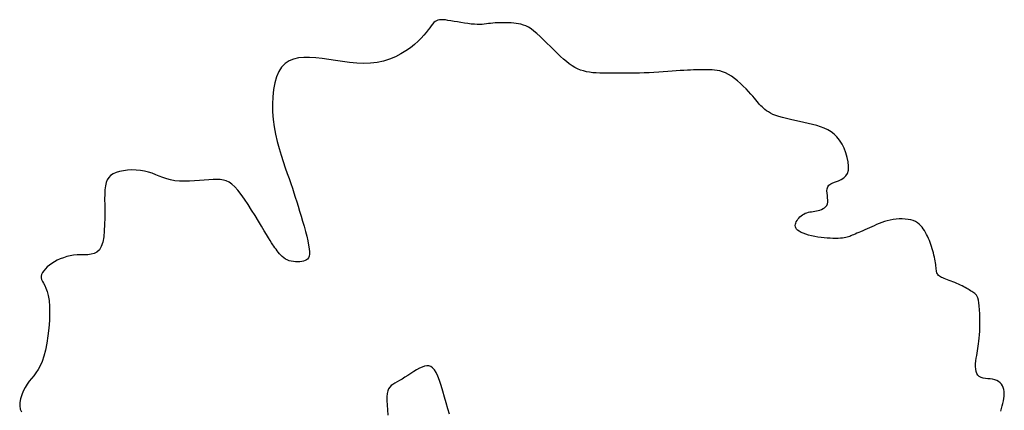
# Model space of a CAD drawing. Units: inches. Extents: x -298 to 3966, y -247 to 3027.
# Drawn here: x -33 to 72, y 1159 to 1200 of the extents above; entities that cross this region are included whole.
import ezdxf

# ---------------------------------------------------------------- set-up
doc = ezdxf.new("R2010")
doc.units = ezdxf.units.IN
doc.header["$MEASUREMENT"] = 0

msp = doc.modelspace()

# ---------------------------------------------------------------- linework, layer by layer
at = {"color": 84}
for p, q in [((10.87645, 1199.7199), (10.72015, 1199.50821)), ((11.01877, 1199.9022), (10.87645, 1199.7199)), ((11.15411, 1200.05301), (11.01877, 1199.9022)), ((11.28909, 1200.17104), (11.15411, 1200.05301)), ((11.42897, 1200.25828), (11.28909, 1200.17104)), ((11.57863, 1200.31753), (11.42897, 1200.25828)), ((11.74297, 1200.35158), (11.57863, 1200.31753)), ((11.92687, 1200.36325), (11.74297, 1200.35158)), ((12.13523, 1200.35532), (11.92687, 1200.36325)), ((12.37295, 1200.33059), (12.13523, 1200.35532)), ((12.6449, 1200.29187), (12.37295, 1200.33059)), ((12.95366, 1200.24207), (12.6449, 1200.29187)), ((13.29246, 1200.18457), (12.95366, 1200.24207)), ((13.65223, 1200.12287), (13.29246, 1200.18457)), ((14.02388, 1200.06048), (13.65223, 1200.12287)), ((14.39833, 1200.00088), (14.02388, 1200.06048)), ((14.76648, 1199.94758), (14.39833, 1200.00088)), ((15.11926, 1199.90407), (14.76648, 1199.94758)), ((15.44759, 1199.87387), (15.11926, 1199.90407)), ((15.74493, 1199.85941), (15.44759, 1199.87387)), ((16.01502, 1199.85894), (15.74493, 1199.85941)), ((16.26415, 1199.86967), (16.01502, 1199.85894)), ((16.4986, 1199.8888), (16.26415, 1199.86967)), ((16.72466, 1199.91352), (16.4986, 1199.8888)), ((16.94863, 1199.94105), (16.72466, 1199.91352)), ((17.17679, 1199.96857), (16.94863, 1199.94105)), ((17.41543, 1199.9933), (17.17679, 1199.96857)), ((17.66922, 1200.01289), (17.41543, 1199.9933)), ((17.93628, 1200.02689), (17.66922, 1200.01289)), ((18.21312, 1200.03528), (17.93628, 1200.02689)), ((18.49625, 1200.03808), (18.21312, 1200.03528)), ((18.78218, 1200.03528), (18.49625, 1200.03808)), ((19.06741, 1200.02689), (18.78218, 1200.03528)), ((19.34845, 1200.01289), (19.06741, 1200.02689)), ((19.6218, 1199.9933), (19.34845, 1200.01289)), ((19.88526, 1199.96717), (19.6218, 1199.9933)), ((20.14172, 1199.92985), (19.88526, 1199.96717)), ((20.39539, 1199.87573), (20.14172, 1199.92985)), ((20.65045, 1199.79922), (20.39539, 1199.87573)), ((20.91111, 1199.69472), (20.65045, 1199.79922)), ((21.18155, 1199.55662), (20.91111, 1199.69472)), ((10.09752, 1198.7178), (9.81543, 1198.40954)), ((10.33767, 1199.00506), (10.09752, 1198.7178)), ((10.54289, 1199.26923), (10.33767, 1199.00506)), ((10.72015, 1199.50821), (10.54289, 1199.26923)), ((21.46596, 1199.37934), (21.18155, 1199.55662)), ((21.76855, 1199.15727), (21.46596, 1199.37934)), ((22.09198, 1198.8875), (21.76855, 1199.15727)), ((22.43288, 1198.57783), (22.09198, 1198.8875)), ((9.09927, 1197.73995), (8.6617, 1197.39191)), ((9.48443, 1198.08238), (9.09927, 1197.73995)), ((9.81543, 1198.40954), (9.48443, 1198.08238)), ((22.78636, 1198.23878), (22.43288, 1198.57783)), ((23.14753, 1197.88083), (22.78636, 1198.23878)), ((23.51149, 1197.51448), (23.14753, 1197.88083)), ((7.6433, 1196.72384), (7.06947, 1196.42619)), ((8.17521, 1197.04948), (7.6433, 1196.72384)), ((8.6617, 1197.39191), (8.17521, 1197.04948)), ((23.87336, 1197.15023), (23.51149, 1197.51448)), ((24.22823, 1196.79858), (23.87336, 1197.15023)), ((24.57123, 1196.47002), (24.22823, 1196.79858)), ((-4.64059, 1195.70948), (-5.00607, 1195.33544)), ((-4.21781, 1195.98765), (-4.64059, 1195.70948)), ((-3.74192, 1196.18045), (-4.21781, 1195.98765)), ((-3.21711, 1196.29837), (-3.74192, 1196.18045)), ((-2.64758, 1196.3519), (-3.21711, 1196.29837)), ((-2.03752, 1196.35155), (-2.64758, 1196.3519)), ((-1.39112, 1196.30781), (-2.03752, 1196.35155)), ((-0.71258, 1196.23118), (-1.39112, 1196.30781)), ((-0.00655, 1196.1324), (-0.71258, 1196.23118)), ((0.72044, 1196.02311), (-0.00655, 1196.1324)), ((1.46141, 1195.91522), (0.72044, 1196.02311)), ((2.20937, 1195.82063), (1.46141, 1195.91522)), ((2.95733, 1195.75124), (2.20937, 1195.82063)), ((3.6983, 1195.71893), (2.95733, 1195.75124)), ((4.42529, 1195.73561), (3.6983, 1195.71893)), ((5.13132, 1195.81317), (4.42529, 1195.73561)), ((5.80998, 1195.95966), (5.13132, 1195.81317)), ((6.45719, 1196.16773), (5.80998, 1195.95966)), ((7.06947, 1196.42619), (6.45719, 1196.16773)), ((24.89886, 1196.17307), (24.57123, 1196.47002)), ((25.2132, 1195.90832), (24.89886, 1196.17307)), ((25.51777, 1195.67435), (25.2132, 1195.90832)), ((25.81604, 1195.46977), (25.51777, 1195.67435)), ((26.11152, 1195.29319), (25.81604, 1195.46977)), ((-5.3111, 1194.85922), (-5.55673, 1194.29133)), ((-5.00607, 1195.33544), (-5.3111, 1194.85922)), ((26.4077, 1195.1432), (26.11152, 1195.29319)), ((26.70807, 1195.0184), (26.4077, 1195.1432)), ((27.01613, 1194.9174), (26.70807, 1195.0184)), ((27.33502, 1194.83855), (27.01613, 1194.9174)), ((27.66649, 1194.7793), (27.33502, 1194.83855)), ((28.01193, 1194.73685), (27.66649, 1194.7793)), ((28.37275, 1194.70839), (28.01193, 1194.73685)), ((28.75034, 1194.69113), (28.37275, 1194.70839)), ((29.1461, 1194.68226), (28.75034, 1194.69113)), ((29.56142, 1194.679), (29.1461, 1194.68226)), ((29.99771, 1194.67853), (29.56142, 1194.679)), ((30.45555, 1194.67865), (29.99771, 1194.67853)), ((30.93225, 1194.67946), (30.45555, 1194.67865)), ((31.42433, 1194.68168), (30.93225, 1194.67946)), ((31.92829, 1194.686), (31.42433, 1194.68168)), ((32.44063, 1194.69311), (31.92829, 1194.686)), ((32.95787, 1194.70373), (32.44063, 1194.69311)), ((33.4765, 1194.71854), (32.95787, 1194.70373)), ((33.99304, 1194.73825), (33.4765, 1194.71854)), ((34.5041, 1194.76321), (33.99304, 1194.73825)), ((35.00678, 1194.79237), (34.5041, 1194.76321)), ((35.49827, 1194.82433), (35.00678, 1194.79237)), ((35.97579, 1194.85769), (35.49827, 1194.82433)), ((36.43654, 1194.89105), (35.97579, 1194.85769)), ((36.87772, 1194.92301), (36.43654, 1194.89105)), ((37.29654, 1194.95218), (36.87772, 1194.92301)), ((37.6902, 1194.97714), (37.29654, 1194.95218)), ((38.05696, 1194.99685), (37.6902, 1194.97714)), ((38.39926, 1195.01166), (38.05696, 1194.99685)), ((38.7206, 1195.02228), (38.39926, 1195.01166)), ((39.02446, 1195.02939), (38.7206, 1195.02228)), ((39.31435, 1195.03371), (39.02446, 1195.02939)), ((39.59376, 1195.03592), (39.31435, 1195.03371)), ((39.86618, 1195.03674), (39.59376, 1195.03592)), ((40.1351, 1195.03686), (39.86618, 1195.03674)), ((40.40368, 1195.03592), (40.1351, 1195.03686)), ((40.67365, 1195.02939), (40.40368, 1195.03592)), ((40.94641, 1195.01167), (40.67365, 1195.02939)), ((41.22337, 1194.97714), (40.94641, 1195.01167)), ((41.50593, 1194.92022), (41.22337, 1194.97714)), ((41.79546, 1194.83532), (41.50593, 1194.92022)), ((42.09339, 1194.71682), (41.79546, 1194.83532)), ((42.4011, 1194.55913), (42.09339, 1194.71682)), ((42.71882, 1194.3591), (42.4011, 1194.55913)), ((-5.74506, 1193.64647), (-5.87818, 1192.93932)), ((-5.55673, 1194.29133), (-5.74506, 1193.64647)), ((43.04214, 1194.12338), (42.71882, 1194.3591)), ((43.36545, 1193.86108), (43.04214, 1194.12338)), ((43.68318, 1193.58127), (43.36545, 1193.86108)), ((43.98973, 1193.29307), (43.68318, 1193.58127)), ((-5.87818, 1192.93932), (-5.9582, 1192.18458)), ((44.2795, 1193.00557), (43.98973, 1193.29307)), ((44.54691, 1192.72786), (44.2795, 1193.00557)), ((44.78637, 1192.46905), (44.54691, 1192.72786)), ((44.99415, 1192.23614), (44.78637, 1192.46905)), ((-5.9582, 1192.18458), (-5.9872, 1191.39695)), ((-5.9872, 1191.39695), (-5.96728, 1190.59113)), ((45.17397, 1192.02771), (44.99415, 1192.23614)), ((45.33144, 1191.84028), (45.17397, 1192.02771)), ((45.47213, 1191.67034), (45.33144, 1191.84028)), ((45.60164, 1191.5144), (45.47213, 1191.67034)), ((45.72556, 1191.36896), (45.60164, 1191.5144)), ((45.84949, 1191.23052), (45.72556, 1191.36896)), ((-5.96728, 1190.59113), (-5.90055, 1189.78181)), ((45.979, 1191.09557), (45.84949, 1191.23052)), ((46.11946, 1190.96132), (45.979, 1191.09557)), ((46.2753, 1190.82778), (46.11946, 1190.96132)), ((46.4507, 1190.69563), (46.2753, 1190.82778)), ((46.64986, 1190.56558), (46.4507, 1190.69563)), ((46.87697, 1190.43833), (46.64986, 1190.56558)), ((47.13623, 1190.31459), (46.87697, 1190.43833)), ((47.43183, 1190.19504), (47.13623, 1190.31459)), ((-5.90055, 1189.78181), (-5.79002, 1188.98194)), ((47.76796, 1190.08039), (47.43183, 1190.19504)), ((48.14671, 1189.97098), (47.76796, 1190.08039)), ((48.5618, 1189.86578), (48.14671, 1189.97098)), ((49.00485, 1189.76338), (48.5618, 1189.86578)), ((49.46746, 1189.66238), (49.00485, 1189.76338)), ((49.94125, 1189.56137), (49.46746, 1189.66238)), ((50.41784, 1189.45897), (49.94125, 1189.56137)), ((50.88883, 1189.35377), (50.41784, 1189.45897)), ((51.34585, 1189.24437), (50.88883, 1189.35377)), ((51.78191, 1189.12843), (51.34585, 1189.24437)), ((-5.79002, 1188.98194), (-5.64245, 1188.19746)), ((-5.64245, 1188.19746), (-5.46554, 1187.43258)), ((52.1956, 1188.9999), (51.78191, 1189.12843)), ((52.58693, 1188.85178), (52.1956, 1188.9999)), ((52.9559, 1188.67706), (52.58693, 1188.85178)), ((53.30251, 1188.46875), (52.9559, 1188.67706)), ((53.62676, 1188.21986), (53.30251, 1188.46875)), ((53.92864, 1187.92338), (53.62676, 1188.21986)), ((-5.46554, 1187.43258), (-5.26696, 1186.69149)), ((54.20817, 1187.57231), (53.92864, 1187.92338)), ((54.46416, 1187.16374), (54.20817, 1187.57231)), ((54.69081, 1186.71109), (54.46416, 1187.16374)), ((-5.26696, 1186.69149), (-5.0544, 1185.9784)), ((54.88112, 1186.23184), (54.69081, 1186.71109)), ((55.0281, 1185.7435), (54.88112, 1186.23184)), ((-5.0544, 1185.9784), (-4.83556, 1185.29749)), ((-4.83556, 1185.29749), (-4.61811, 1184.65298)), ((55.12477, 1185.26356), (55.0281, 1185.7435)), ((55.16413, 1184.8095), (55.12477, 1185.26356)), ((-22.89557, 1183.98935), (-23.15658, 1183.81755)), ((-22.57598, 1184.13199), (-22.89557, 1183.98935)), ((-22.20608, 1184.24594), (-22.57598, 1184.13199)), ((-21.79704, 1184.3305), (-22.20608, 1184.24594)), ((-21.36005, 1184.38497), (-21.79704, 1184.3305)), ((-20.90629, 1184.40864), (-21.36005, 1184.38497)), ((-20.44694, 1184.40083), (-20.90629, 1184.40864)), ((-19.99318, 1184.36082), (-20.44694, 1184.40083)), ((-19.55619, 1184.28793), (-19.99318, 1184.36082)), ((-19.14389, 1184.18307), (-19.55619, 1184.28793)), ((-18.75116, 1184.05373), (-19.14389, 1184.18307)), ((-18.36961, 1183.90899), (-18.75116, 1184.05373)), ((-4.61811, 1184.65298), (-4.40975, 1184.04905)), ((-4.40975, 1184.04905), (-4.21641, 1183.48769)), ((54.87285, 1183.77229), (55.04301, 1184.04906)), ((55.04301, 1184.04906), (55.13921, 1184.39884)), ((55.13921, 1184.39884), (55.16413, 1184.8095)), ((-23.63351, 1183.0712), (-23.71143, 1182.72445)), ((-23.51926, 1183.36477), (-23.63351, 1183.0712)), ((-23.36238, 1183.61145), (-23.51926, 1183.36477)), ((-23.15658, 1183.81755), (-23.36238, 1183.61145)), ((-17.99086, 1183.75795), (-18.36961, 1183.90899)), ((-17.60652, 1183.60971), (-17.99086, 1183.75795)), ((-17.20819, 1183.47336), (-17.60652, 1183.60971)), ((-16.78751, 1183.35801), (-17.20819, 1183.47336)), ((-16.33608, 1183.27275), (-16.78751, 1183.35801)), ((-15.84878, 1183.224), (-16.33608, 1183.27275)), ((-15.33352, 1183.20743), (-15.84878, 1183.224)), ((-14.8015, 1183.21606), (-15.33352, 1183.20743)), ((-14.26388, 1183.24289), (-14.8015, 1183.21606)), ((-13.73186, 1183.28091), (-14.26388, 1183.24289)), ((-13.2166, 1183.32313), (-13.73186, 1183.28091)), ((-12.7293, 1183.36255), (-13.2166, 1183.32313)), ((-12.28113, 1183.39217), (-12.7293, 1183.36255)), ((-11.87978, 1183.40465), (-12.28113, 1183.39217)), ((-11.51896, 1183.39124), (-11.87978, 1183.40465)), ((-11.18889, 1183.34284), (-11.51896, 1183.39124)), ((-10.87979, 1183.25035), (-11.18889, 1183.34284)), ((-10.58186, 1183.10467), (-10.87979, 1183.25035)), ((-10.28534, 1182.89672), (-10.58186, 1183.10467)), ((-4.21641, 1183.48769), (-4.03705, 1182.96203)), ((-4.03705, 1182.96203), (-3.86887, 1182.46295)), ((53.07517, 1182.79502), (53.2649, 1182.93463)), ((53.2649, 1182.93463), (53.50843, 1183.04975)), ((53.50843, 1183.04975), (53.78691, 1183.15506)), ((53.78691, 1183.15506), (54.08145, 1183.26528)), ((54.08145, 1183.26528), (54.3732, 1183.39509)), ((54.3732, 1183.39509), (54.64329, 1183.5592)), ((54.64329, 1183.5592), (54.87285, 1183.77229)), ((-23.7593, 1182.31822), (-23.78341, 1181.8462)), ((-23.71143, 1182.72445), (-23.7593, 1182.31822)), ((-9.98042, 1182.61738), (-10.28534, 1182.89672)), ((-9.65734, 1182.25757), (-9.98042, 1182.61738)), ((-9.30945, 1181.8132), (-9.65734, 1182.25757)), ((-3.86887, 1182.46295), (-3.70908, 1181.98138)), ((-3.70908, 1181.98138), (-3.55487, 1181.5082)), ((52.86972, 1182.1862), (52.88882, 1182.41433)), ((52.88137, 1181.94407), (52.86972, 1182.1862)), ((52.90978, 1181.69634), (52.88137, 1181.94407)), ((52.88882, 1182.41433), (52.95265, 1182.62007)), ((52.95265, 1182.62007), (53.07517, 1182.79502)), ((-23.78341, 1181.8462), (-23.79005, 1181.30211)), ((-23.79005, 1181.30211), (-23.78585, 1180.68488)), ((-8.94269, 1181.30024), (-9.30945, 1181.8132)), ((-8.56615, 1180.7397), (-8.94269, 1181.30024)), ((-3.55487, 1181.5082), (-3.40347, 1181.03431)), ((-3.40347, 1181.03431), (-3.25206, 1180.55064)), ((52.83943, 1180.65365), (52.91479, 1180.81565)), ((52.941, 1181.45142), (52.90978, 1181.69634)), ((52.91479, 1180.81565), (52.9559, 1181.00355)), ((52.96103, 1181.21768), (52.941, 1181.45142)), ((52.9559, 1181.00355), (52.96103, 1181.21768)), ((-23.78585, 1180.68488), (-23.77886, 1180.01448)), ((-23.77886, 1180.01448), (-23.77747, 1179.31608)), ((-8.18891, 1180.15257), (-8.56615, 1180.7397)), ((-7.82006, 1179.55984), (-8.18891, 1180.15257)), ((-3.25206, 1180.55064), (-3.09785, 1180.04807)), ((-3.09785, 1180.04807), (-2.93934, 1179.521)), ((50.41713, 1179.73398), (50.57064, 1179.80921)), ((50.57064, 1179.80921), (50.72985, 1179.86857)), ((50.72985, 1179.86857), (50.89395, 1179.91464)), ((50.89395, 1179.91464), (51.06225, 1179.95092)), ((51.06225, 1179.95092), (51.23404, 1179.98089)), ((51.23404, 1179.98089), (51.40862, 1180.00807)), ((51.40862, 1180.00807), (51.58531, 1180.03594)), ((51.58531, 1180.03594), (51.76338, 1180.06802)), ((51.76338, 1180.06802), (51.94216, 1180.10779)), ((51.94216, 1180.10779), (52.12024, 1180.15853)), ((52.12024, 1180.15853), (52.29343, 1180.22256)), ((52.29343, 1180.22256), (52.45683, 1180.30199)), ((52.45683, 1180.30199), (52.60556, 1180.39892)), ((52.60556, 1180.39892), (52.73473, 1180.51543)), ((52.73473, 1180.51543), (52.83943, 1180.65365)), ((-23.77747, 1179.31608), (-23.79005, 1178.61488)), ((-7.46867, 1178.98251), (-7.82006, 1179.55984)), ((-7.14384, 1178.44156), (-7.46867, 1178.98251)), ((-2.93934, 1179.521), (-2.78013, 1178.97784)), ((-2.78013, 1178.97784), (-2.62511, 1178.43048)), ((49.52056, 1178.64567), (49.55841, 1178.77922)), ((49.55841, 1178.77922), (49.61653, 1178.91346)), ((49.61653, 1178.91346), (49.69177, 1179.04747)), ((49.69177, 1179.04747), (49.78238, 1179.17938)), ((49.78238, 1179.17938), (49.88697, 1179.3071)), ((49.88697, 1179.3071), (50.00414, 1179.42851)), ((50.00414, 1179.42851), (50.13248, 1179.54153)), ((50.13248, 1179.54153), (50.27061, 1179.64405)), ((50.27061, 1179.64405), (50.41713, 1179.73398)), ((58.68299, 1178.8281), (58.40475, 1178.7194)), ((58.97032, 1178.92841), (58.68299, 1178.8281)), ((59.26743, 1179.01752), (58.97032, 1178.92841)), ((59.57502, 1179.09263), (59.26743, 1179.01752)), ((59.89286, 1179.1513), (59.57502, 1179.09263)), ((60.21699, 1179.19247), (59.89286, 1179.1513)), ((60.54252, 1179.21545), (60.21699, 1179.19247)), ((60.86456, 1179.21953), (60.54252, 1179.21545)), ((61.1782, 1179.20402), (60.86456, 1179.21953)), ((61.47858, 1179.16821), (61.1782, 1179.20402)), ((61.76078, 1179.11141), (61.47858, 1179.16821)), ((62.01992, 1179.03292), (61.76078, 1179.11141)), ((62.25239, 1178.93249), (62.01992, 1179.03292)), ((62.4597, 1178.81178), (62.25239, 1178.93249)), ((62.64465, 1178.67287), (62.4597, 1178.81178)), ((-23.82499, 1177.93608), (-23.89067, 1177.30486)), ((-23.79005, 1178.61488), (-23.82499, 1177.93608)), ((-6.85465, 1177.958), (-7.14384, 1178.44156)), ((-6.60762, 1177.54757), (-6.85465, 1177.958)), ((-2.62511, 1178.43048), (-2.47918, 1177.89082)), ((-2.47918, 1177.89082), (-2.34722, 1177.37075)), ((49.50647, 1178.51353), (49.52056, 1178.64567)), ((49.51963, 1178.38348), (49.50647, 1178.51353)), ((49.56354, 1178.25624), (49.51963, 1178.38348)), ((49.64169, 1178.13249), (49.56354, 1178.25624)), ((49.75757, 1178.01295), (49.64169, 1178.13249)), ((49.91469, 1177.8983), (49.75757, 1178.01295)), ((50.1149, 1177.78924), (49.91469, 1177.8983)), ((50.35354, 1177.68649), (50.1149, 1177.78924)), ((50.62433, 1177.59073), (50.35354, 1177.68649)), ((56.04371, 1177.68554), (55.86365, 1177.60996)), ((56.23775, 1177.76672), (56.04371, 1177.68554)), ((56.44436, 1177.8535), (56.23775, 1177.76672)), ((56.66216, 1177.94587), (56.44436, 1177.8535)), ((56.88974, 1178.04385), (56.66216, 1177.94587)), ((57.1257, 1178.14742), (56.88974, 1178.04385)), ((57.36865, 1178.25659), (57.1257, 1178.14742)), ((57.61754, 1178.37089), (57.36865, 1178.25659)), ((57.87273, 1178.488), (57.61754, 1178.37089)), ((58.13489, 1178.6051), (57.87273, 1178.488)), ((58.40475, 1178.7194), (58.13489, 1178.6051)), ((62.81004, 1178.51786), (62.64465, 1178.67287)), ((62.95865, 1178.34886), (62.81004, 1178.51786)), ((63.09328, 1178.16796), (62.95865, 1178.34886)), ((63.21674, 1177.97727), (63.09328, 1178.16796)), ((63.33181, 1177.77887), (63.21674, 1177.97727)), ((63.44082, 1177.57465), (63.33181, 1177.77887)), ((-23.9955, 1176.74642), (-24.14784, 1176.28595)), ((-23.89067, 1177.30486), (-23.9955, 1176.74642)), ((-6.39903, 1177.20502), (-6.60762, 1177.54757)), ((-6.22258, 1176.91986), (-6.39903, 1177.20502)), ((-6.07198, 1176.68158), (-6.22258, 1176.91986)), ((-5.94096, 1176.47969), (-6.07198, 1176.68158)), ((-2.34722, 1177.37075), (-2.23413, 1176.88218)), ((-2.23413, 1176.88218), (-2.1448, 1176.43699)), ((50.92098, 1177.50267), (50.62433, 1177.59073)), ((51.23719, 1177.42301), (50.92098, 1177.50267)), ((51.56668, 1177.35245), (51.23719, 1177.42301)), ((51.90316, 1177.29168), (51.56668, 1177.35245)), ((52.24033, 1177.24141), (51.90316, 1177.29168)), ((52.5725, 1177.2021), (52.24033, 1177.24141)), ((52.89628, 1177.17329), (52.5725, 1177.2021)), ((53.20888, 1177.15428), (52.89628, 1177.17329)), ((53.50751, 1177.14437), (53.20888, 1177.15428)), ((53.78936, 1177.14285), (53.50751, 1177.14437)), ((54.05165, 1177.14903), (53.78936, 1177.14285)), ((54.29157, 1177.16221), (54.05165, 1177.14903)), ((54.50634, 1177.18169), (54.29157, 1177.16221)), ((54.69455, 1177.20688), (54.50634, 1177.18169)), ((54.8604, 1177.23767), (54.69455, 1177.20688)), ((55.00948, 1177.27406), (54.8604, 1177.23767)), ((55.14737, 1177.31605), (55.00948, 1177.27406)), ((55.27968, 1177.36363), (55.14737, 1177.31605)), ((55.41199, 1177.41682), (55.27968, 1177.36363)), ((55.54988, 1177.4756), (55.41199, 1177.41682)), ((55.69896, 1177.53998), (55.54988, 1177.4756)), ((55.86365, 1177.60996), (55.69896, 1177.53998)), ((63.54425, 1177.36553), (63.44082, 1177.57465)), ((63.64208, 1177.1522), (63.54425, 1177.36553)), ((63.73432, 1176.93538), (63.64208, 1177.1522)), ((63.82098, 1176.71576), (63.73432, 1176.93538)), ((63.90204, 1176.49404), (63.82098, 1176.71576)), ((-24.60718, 1175.70092), (-24.9015, 1175.54591)), ((-24.3534, 1175.9413), (-24.60718, 1175.70092)), ((-24.14784, 1176.28595), (-24.3534, 1175.9413)), ((-5.82321, 1176.30369), (-5.94096, 1176.47969)), ((-5.71245, 1176.14309), (-5.82321, 1176.30369)), ((-5.60238, 1175.98739), (-5.71245, 1176.14309)), ((-5.48754, 1175.82842), (-5.60238, 1175.98739)), ((-5.36572, 1175.66735), (-5.48754, 1175.82842)), ((-5.23551, 1175.50768), (-5.36572, 1175.66735)), ((-2.1448, 1176.43699), (-2.08412, 1176.04709)), ((-2.08412, 1176.04709), (-2.05593, 1175.72122)), ((-2.05593, 1175.72122), (-2.05989, 1175.45553)), ((63.97751, 1176.27092), (63.90204, 1176.49404)), ((64.04739, 1176.0471), (63.97751, 1176.27092)), ((64.11168, 1175.8234), (64.04739, 1176.0471)), ((64.17038, 1175.60109), (64.11168, 1175.8234)), ((64.22349, 1175.38158), (64.17038, 1175.60109)), ((-29.11625, 1174.66768), (-29.39542, 1174.49448)), ((-28.81681, 1174.82758), (-29.11625, 1174.66768)), ((-28.4992, 1174.97208), (-28.81681, 1174.82758)), ((-28.16552, 1175.0991), (-28.4992, 1174.97208)), ((-27.81786, 1175.20651), (-28.16552, 1175.0991)), ((-27.45832, 1175.29224), (-27.81786, 1175.20651)), ((-27.089, 1175.35417), (-27.45832, 1175.29224)), ((-26.71199, 1175.39021), (-27.089, 1175.35417)), ((-26.33033, 1175.40175), (-26.71199, 1175.39021)), ((-25.95076, 1175.4042), (-26.33033, 1175.40175)), ((-25.58097, 1175.41645), (-25.95076, 1175.4042)), ((-25.22866, 1175.45739), (-25.58097, 1175.41645)), ((-24.9015, 1175.54591), (-25.22866, 1175.45739)), ((-5.09551, 1175.3529), (-5.23551, 1175.50768)), ((-4.94434, 1175.20653), (-5.09551, 1175.3529)), ((-4.78058, 1175.07205), (-4.94434, 1175.20653)), ((-4.60285, 1174.95297), (-4.78058, 1175.07205)), ((-4.40975, 1174.85278), (-4.60285, 1174.95297)), ((-4.20092, 1174.77417), (-4.40975, 1174.85278)), ((-3.98022, 1174.71655), (-4.20092, 1174.77417)), ((-3.75252, 1174.67853), (-3.98022, 1174.71655)), ((-3.52273, 1174.6587), (-3.75252, 1174.67853)), ((-3.29574, 1174.65567), (-3.52273, 1174.6587)), ((-3.07643, 1174.66803), (-3.29574, 1174.65567)), ((-2.8697, 1174.69439), (-3.07643, 1174.66803)), ((-2.68044, 1174.73334), (-2.8697, 1174.69439)), ((-2.51296, 1174.78489), (-2.68044, 1174.73334)), ((-2.36923, 1174.85464), (-2.51296, 1174.78489)), ((-2.25067, 1174.94958), (-2.36923, 1174.85464)), ((-2.15866, 1175.07671), (-2.25067, 1174.94958)), ((-2.0946, 1175.24302), (-2.15866, 1175.07671)), ((-2.05989, 1175.45553), (-2.0946, 1175.24302)), ((64.27101, 1175.16628), (64.22349, 1175.38158)), ((64.31294, 1174.95657), (64.27101, 1175.16628)), ((64.34928, 1174.75386), (64.31294, 1174.95657)), ((64.38002, 1174.55954), (64.34928, 1174.75386)), ((64.40518, 1174.37503), (64.38002, 1174.55954)), ((-30.38482, 1173.5171), (-30.47718, 1173.31882)), ((-30.25263, 1173.71817), (-30.38482, 1173.5171)), ((-30.0841, 1173.91925), (-30.25263, 1173.71817)), ((-29.88273, 1174.11752), (-30.0841, 1173.91925)), ((-29.652, 1174.3102), (-29.88273, 1174.11752)), ((-29.39542, 1174.49448), (-29.652, 1174.3102)), ((64.42521, 1174.20148), (64.40518, 1174.37503)), ((64.44245, 1174.03913), (64.42521, 1174.20148)), ((64.45969, 1173.88797), (64.44245, 1174.03913)), ((64.47972, 1173.74801), (64.45969, 1173.88797)), ((64.50534, 1173.61925), (64.47972, 1173.74801)), ((64.53935, 1173.50169), (64.50534, 1173.61925)), ((64.58454, 1173.39532), (64.53935, 1173.50169)), ((-30.52621, 1173.12614), (-30.52842, 1172.94186)), ((-30.52842, 1172.94186), (-30.48277, 1172.76575)), ((-30.47718, 1173.31882), (-30.52621, 1173.12614)), ((-30.48277, 1172.76575), (-30.39798, 1172.58543)), ((-30.39798, 1172.58543), (-30.28524, 1172.38552)), ((64.64371, 1173.30015), (64.58454, 1173.39532)), ((64.71906, 1173.21583), (64.64371, 1173.30015)), ((64.81049, 1173.1406), (64.71906, 1173.21583)), ((64.91729, 1173.07237), (64.81049, 1173.1406)), ((65.03877, 1173.00904), (64.91729, 1173.07237)), ((65.17422, 1172.94851), (65.03877, 1173.00904)), ((65.32295, 1172.88868), (65.17422, 1172.94851)), ((65.48426, 1172.82744), (65.32295, 1172.88868)), ((65.65745, 1172.76271), (65.48426, 1172.82744)), ((65.84147, 1172.69285), (65.65745, 1172.76271)), ((66.03387, 1172.61809), (65.84147, 1172.69285)), ((66.23187, 1172.53912), (66.03387, 1172.61809)), ((66.43266, 1172.45666), (66.23187, 1172.53912)), ((66.63345, 1172.3714), (66.43266, 1172.45666)), ((-30.28524, 1172.38552), (-30.15572, 1172.15062)), ((-30.15572, 1172.15062), (-30.02062, 1171.86534)), ((-30.02062, 1171.86534), (-29.89111, 1171.51427)), ((-29.89111, 1171.51427), (-29.77836, 1171.08202)), ((66.83145, 1172.28404), (66.63345, 1172.3714)), ((67.02386, 1172.19528), (66.83145, 1172.28404)), ((67.20788, 1172.10582), (67.02386, 1172.19528)), ((67.3813, 1172.01637), (67.20788, 1172.10582)), ((67.54424, 1171.92761), (67.3813, 1172.01637)), ((67.6974, 1171.84025), (67.54424, 1171.92761)), ((67.84147, 1171.75499), (67.6974, 1171.84025)), ((67.97715, 1171.67254), (67.84147, 1171.75499)), ((68.10515, 1171.59358), (67.97715, 1171.67254)), ((68.22616, 1171.51881), (68.10515, 1171.59358)), ((68.34088, 1171.44895), (68.22616, 1171.51881)), ((68.44978, 1171.38305), (68.34088, 1171.44895)), ((-29.77836, 1171.08202), (-29.69357, 1170.55321)), ((-29.69357, 1170.55321), (-29.64571, 1169.91954)), ((68.55239, 1171.31365), (68.44978, 1171.38305)), ((68.64801, 1171.23166), (68.55239, 1171.31365)), ((68.73594, 1171.12797), (68.64801, 1171.23166)), ((68.81548, 1170.99349), (68.73594, 1171.12797)), ((68.88595, 1170.81912), (68.81548, 1170.99349)), ((68.94663, 1170.59576), (68.88595, 1170.81912)), ((68.99682, 1170.31432), (68.94663, 1170.59576)), ((-29.64571, 1169.91954), (-29.63487, 1169.2012)), ((69.03607, 1169.96967), (68.99682, 1170.31432)), ((69.06484, 1169.57253), (69.03607, 1169.96967)), ((69.08382, 1169.13761), (69.06484, 1169.57253)), ((-29.65898, 1168.42547), (-29.71594, 1167.61965)), ((-29.63487, 1169.2012), (-29.65898, 1168.42547)), ((69.09372, 1168.67959), (69.08382, 1169.13761)), ((69.09524, 1168.21317), (69.09372, 1168.67959)), ((-29.71594, 1167.61965), (-29.80364, 1166.81103)), ((69.05645, 1166.9105), (69.0759, 1167.31393)), ((69.0759, 1167.31393), (69.08906, 1167.75306)), ((69.08906, 1167.75306), (69.09524, 1168.21317)), ((-29.80364, 1166.81103), (-29.91999, 1166.02691)), ((68.96736, 1165.95423), (69.00148, 1166.23777)), ((69.00148, 1166.23777), (69.03141, 1166.55349)), ((69.03141, 1166.55349), (69.05645, 1166.9105)), ((-30.0629, 1165.29457), (-30.23026, 1164.64131)), ((-29.91999, 1166.02691), (-30.0629, 1165.29457)), ((68.80291, 1164.96006), (68.84681, 1165.20581)), ((68.84681, 1165.20581), (68.88932, 1165.44735)), ((68.88932, 1165.44735), (68.92974, 1165.69379)), ((68.92974, 1165.69379), (68.96736, 1165.95423)), ((-30.23026, 1164.64131), (-30.41964, 1164.08683)), ((68.64929, 1163.83502), (68.67631, 1164.13092)), ((68.67631, 1164.13092), (68.71451, 1164.42262)), ((68.71451, 1164.42262), (68.7583, 1164.70102)), ((68.7583, 1164.70102), (68.80291, 1164.96006)), ((-30.84871, 1163.22422), (-31.08002, 1162.87968)), ((-30.62719, 1163.62054), (-30.84871, 1163.22422)), ((-30.41964, 1164.08683), (-30.62719, 1163.62054)), ((9.3164, 1163.19229), (9.00986, 1163.00895)), ((9.61177, 1163.35325), (9.3164, 1163.19229)), ((9.89036, 1163.48341), (9.61177, 1163.35325)), ((10.14799, 1163.57462), (9.89036, 1163.48341)), ((10.38605, 1163.61964), (10.14799, 1163.57462)), ((10.60734, 1163.61147), (10.38605, 1163.61964)), ((10.81465, 1163.54312), (10.60734, 1163.61147)), ((11.01079, 1163.40759), (10.81465, 1163.54312)), ((11.19853, 1163.19788), (11.01079, 1163.40759)), ((11.38069, 1162.907), (11.19853, 1163.19788)), ((68.63904, 1163.54402), (68.64929, 1163.83502)), ((68.65115, 1163.26702), (68.63904, 1163.54402)), ((68.69122, 1163.01311), (68.65115, 1163.26702)), ((-31.55521, 1162.27319), (-31.79071, 1161.97484)), ((-31.31691, 1162.56874), (-31.55521, 1162.27319)), ((-31.08002, 1162.87968), (-31.31691, 1162.56874)), ((7.50509, 1162.05021), (7.24816, 1161.90547)), ((7.78368, 1162.21957), (7.50509, 1162.05021)), ((8.07905, 1162.40851), (7.78368, 1162.21957)), ((8.38559, 1162.60866), (8.07905, 1162.40851)), ((8.69772, 1162.8116), (8.38559, 1162.60866)), ((9.00986, 1163.00895), (8.69772, 1162.8116)), ((11.56005, 1162.52794), (11.38069, 1162.907)), ((11.73895, 1162.0586), (11.56005, 1162.52794)), ((11.91784, 1161.51649), (11.73895, 1162.0586)), ((68.76483, 1162.79139), (68.69122, 1163.01311)), ((68.87757, 1162.61096), (68.76483, 1162.79139)), ((69.0327, 1162.47776), (68.87757, 1162.61096)), ((69.22418, 1162.38515), (69.0327, 1162.47776)), ((69.4436, 1162.32334), (69.22418, 1162.38515)), ((69.6826, 1162.28251), (69.4436, 1162.32334)), ((69.93277, 1162.25289), (69.6826, 1162.28251)), ((70.18574, 1162.22466), (69.93277, 1162.25289)), ((70.43311, 1162.18804), (70.18574, 1162.22466)), ((70.66652, 1162.13322), (70.43311, 1162.18804)), ((70.87884, 1162.05239), (70.66652, 1162.13322)), ((71.06809, 1161.94567), (70.87884, 1162.05239)), ((-32.23562, 1161.30198), (-32.43105, 1160.92117)), ((-32.01922, 1161.65549), (-32.23562, 1161.30198)), ((-31.79071, 1161.97484), (-32.01922, 1161.65549)), ((6.34787, 1161.18526), (6.25446, 1160.95864)), ((6.47202, 1161.36849), (6.34787, 1161.18526)), ((6.62553, 1161.52023), (6.47202, 1161.36849)), ((6.80698, 1161.65238), (6.62553, 1161.52023)), ((7.015, 1161.77682), (6.80698, 1161.65238)), ((7.24816, 1161.90547), (7.015, 1161.77682)), ((12.09674, 1160.92399), (11.91784, 1161.51649)), ((71.23359, 1161.81516), (71.06809, 1161.94567)), ((71.37464, 1161.66295), (71.23359, 1161.81516)), ((71.49052, 1161.49115), (71.37464, 1161.66295)), ((71.58055, 1161.30185), (71.49052, 1161.49115)), ((71.64402, 1161.09716), (71.58055, 1161.30185)), ((71.68024, 1160.87918), (71.64402, 1161.09716)), ((-32.71989, 1160.12526), (-32.79373, 1159.73395)), ((-32.59573, 1160.52496), (-32.71989, 1160.12526)), ((-32.43105, 1160.92117), (-32.59573, 1160.52496)), ((6.1642, 1160.33057), (6.16245, 1159.92283)), ((6.16245, 1159.92283), (6.18167, 1159.45909)), ((6.1932, 1160.67674), (6.1642, 1160.33057)), ((6.25446, 1160.95864), (6.1932, 1160.67674)), ((12.27563, 1160.30351), (12.09674, 1160.92399)), ((12.45453, 1159.67742), (12.27563, 1160.30351)), ((71.5908, 1159.90133), (71.64041, 1160.16014)), ((71.64041, 1160.16014), (71.67465, 1160.40985)), ((71.67465, 1160.40985), (71.68933, 1160.64976)), ((71.68933, 1160.64976), (71.68024, 1160.87918)), ((-32.79373, 1159.73395), (-32.80747, 1159.36294)), ((-32.80747, 1159.36294), (-32.75133, 1159.02412)), ((-32.75133, 1159.02412), (-32.61553, 1158.72939)), ((6.18167, 1159.45909), (6.21557, 1158.94497)), ((6.21557, 1158.94497), (6.25784, 1158.38607)), ((12.63342, 1159.06813), (12.45453, 1159.67742)), ((12.81232, 1158.49803), (12.63342, 1159.06813)), ((71.32246, 1158.78912), (71.39164, 1159.07732)), ((71.39164, 1159.07732), (71.46222, 1159.35922)), ((71.46222, 1159.35922), (71.53, 1159.63412)), ((71.53, 1159.63412), (71.5908, 1159.90133))]:
    msp.add_line(p, q, dxfattribs=at)

doc.saveas('drawing.dxf')
